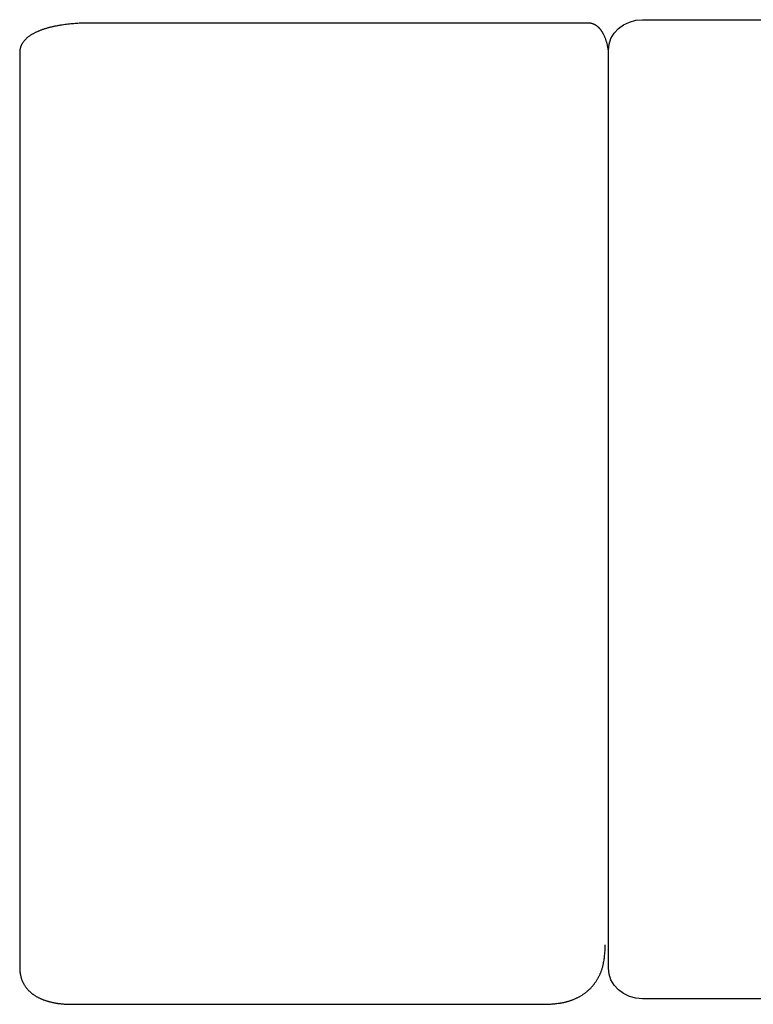
# Model space of a CAD drawing. Extents: x 20 to 5240, y 20 to 3125.
# Drawn here: x 3590 to 3979, y 2522 to 3045 of the extents above; entities that cross this region are included whole.
import ezdxf

# ---------------------------------------------------------------- set-up
doc = ezdxf.new("R2010")
doc.units = 0
doc.layers.get('0').update_dxf_attribs({"color": 3, "linetype": 'CONTINUOUS'})
doc.layers.add('CSLAYER5', color=3, linetype='CONTINUOUS')

# ---------------------------------------------------------------- blocks, each defined once
blk = doc.blocks.new('BLKF015')
at = {"layer": 'CSLAYER5', "color": 3, "linetype": 'CONTINUOUS'}
for p, q in [((3907.721646, 3040.173462), (3910.456563, 3042.186284)), ((3910.456563, 3042.186284), (3913.576877, 3043.681637)), ((3913.576877, 3043.681637), (3916.962567, 3044.602471)), ((3916.962567, 3044.602471), (3920.483521, 3044.913586)), ((3920.483521, 3044.913586), (4054.450251, 3044.913586)), ((3903.809498, 3034.923376), (3905.477115, 3037.721242)), ((3905.477115, 3037.721242), (3907.721646, 3040.173462)), ((3902.435599, 3028.730438), (3902.782348, 3031.887629)), ((3902.782348, 3031.887629), (3903.809498, 3034.923376)), ((3902.435599, 2541.618863), (3902.435599, 3028.730438)), ((3902.782348, 2538.461339), (3902.435599, 2541.618863)), ((3903.809498, 2535.425925), (3902.782348, 2538.461339)), ((3905.477115, 2532.628059), (3903.809498, 2535.425925)), ((3907.721646, 2530.175505), (3905.477115, 2532.628059)), ((3910.456563, 2528.163017), (3907.721646, 2530.175505)), ((3913.576877, 2526.66733), (3910.456563, 2528.163017)), ((3916.962567, 2525.746497), (3913.576877, 2526.66733)), ((3920.483521, 2525.435548), (3916.962567, 2525.746497)), ((4050.786088, 2525.435548), (3920.483521, 2525.435548))]:
    blk.add_line(p, q, dxfattribs=at)
blk = doc.blocks.new('BLKF018')
at = {"layer": 'CSLAYER5', "color": 3, "linetype": 'CONTINUOUS'}
for p, q in [((3605.617085, 3040.701065), (3605.252315, 3040.60531)), ((3605.983917, 3040.794684), (3605.617085, 3040.701065)), ((3606.352146, 3040.886293), (3605.983917, 3040.794684)), ((3606.721771, 3040.975894), (3606.352146, 3040.886293)), ((3607.092793, 3041.063484), (3606.721771, 3040.975894)), ((3607.465211, 3041.149065), (3607.092793, 3041.063484)), ((3607.839025, 3041.232636), (3607.465211, 3041.149065)), ((3608.214236, 3041.314198), (3607.839025, 3041.232636)), ((3608.590843, 3041.39375), (3608.214236, 3041.314198)), ((3608.968847, 3041.471293), (3608.590843, 3041.39375)), ((3609.348247, 3041.546826), (3608.968847, 3041.471293)), ((3609.729043, 3041.62035), (3609.348247, 3041.546826)), ((3610.111236, 3041.691864), (3609.729043, 3041.62035)), ((3610.494825, 3041.761368), (3610.111236, 3041.691864)), ((3610.879811, 3041.828863), (3610.494825, 3041.761368)), ((3611.266193, 3041.894348), (3610.879811, 3041.828863)), ((3611.653972, 3041.957824), (3611.266193, 3041.894348)), ((3612.431064, 3042.079247), (3611.653972, 3041.957824)), ((3613.208436, 3042.193632), (3612.431064, 3042.079247)), ((3613.986086, 3042.30098), (3613.208436, 3042.193632)), ((3614.764015, 3042.401291), (3613.986086, 3042.30098)), ((3615.542223, 3042.494564), (3614.764015, 3042.401291)), ((3616.320709, 3042.5808), (3615.542223, 3042.494564)), ((3617.099475, 3042.659998), (3616.320709, 3042.5808)), ((3617.878518, 3042.732158), (3617.099475, 3042.659998)), ((3618.643586, 3042.797474), (3617.878518, 3042.732158)), ((3619.380422, 3042.856138), (3618.643586, 3042.797474)), ((3620.089027, 3042.908151), (3619.380422, 3042.856138)), ((3620.7694, 3042.953512), (3620.089027, 3042.908151)), ((3621.421542, 3042.992221), (3620.7694, 3042.953512)), ((3622.045452, 3043.024278), (3621.421542, 3042.992221)), ((3622.641131, 3043.049684), (3622.045452, 3043.024278)), ((3623.208579, 3043.068438), (3622.641131, 3043.049684)), ((3624.242412, 3043.095438), (3623.208579, 3043.068438)), ((3625.130585, 3043.114723), (3624.242412, 3043.095438)), ((3625.873098, 3043.126294), (3625.130585, 3043.114723)), ((3626.46995, 3043.130151), (3625.873098, 3043.126294)), ((3629.543123, 3043.130151), (3626.46995, 3043.130151)), ((3636.585448, 3043.130151), (3629.543123, 3043.130151)), ((3648.594147, 3043.130151), (3636.585448, 3043.130151)), ((3664.21803, 3043.130151), (3648.594147, 3043.130151)), ((3682.788642, 3043.130151), (3664.21803, 3043.130151)), ((3703.636213, 3043.130151), (3682.788642, 3043.130151)), ((3726.091195, 3043.130151), (3703.636213, 3043.130151)), ((3749.484003, 3043.130151), (3726.091195, 3043.130151)), ((3773.145059, 3043.130151), (3749.484003, 3043.130151)), ((3796.404784, 3043.130151), (3773.145059, 3043.130151)), ((3818.593599, 3043.130151), (3796.404784, 3043.130151)), ((3839.041919, 3043.130151), (3818.593599, 3043.130151)), ((3857.080197, 3043.130151), (3839.041919, 3043.130151)), ((3872.038662, 3043.130151), (3857.080197, 3043.130151)), ((3883.248861, 3043.130151), (3872.038662, 3043.130151)), ((3889.484367, 3043.130151), (3883.248861, 3043.130151)), ((3891.783985, 3043.130151), (3889.484367, 3043.130151)), ((3891.95426, 3043.126298), (3891.783985, 3043.130151)), ((3892.14069, 3043.114737), (3891.95426, 3043.126298)), ((3892.343276, 3043.095469), (3892.14069, 3043.114737)), ((3892.562017, 3043.068493), (3892.343276, 3043.095469)), ((3892.796913, 3043.03381), (3892.562017, 3043.068493)), ((3893.047965, 3042.99142), (3892.796913, 3043.03381)), ((3893.315173, 3042.941323), (3893.047965, 3042.99142)), ((3893.598536, 3042.883519), (3893.315173, 3042.941323)), ((3893.744518, 3042.85037), (3893.598536, 3042.883519)), ((3893.891025, 3042.812581), (3893.744518, 3042.85037)), ((3894.038056, 3042.770153), (3893.891025, 3042.812581)), ((3894.185611, 3042.723085), (3894.038056, 3042.770153)), ((3894.33369, 3042.671378), (3894.185611, 3042.723085)), ((3894.482294, 3042.61503), (3894.33369, 3042.671378)), ((3894.631422, 3042.554044), (3894.482294, 3042.61503)), ((3894.781074, 3042.488417), (3894.631422, 3042.554044)), ((3894.93125, 3042.418151), (3894.781074, 3042.488417)), ((3895.08195, 3042.343245), (3894.93125, 3042.418151)), ((3895.233175, 3042.2637), (3895.08195, 3042.343245)), ((3895.384924, 3042.179515), (3895.233175, 3042.2637)), ((3895.537197, 3042.09069), (3895.384924, 3042.179515)), ((3895.689994, 3041.997226), (3895.537197, 3042.09069)), ((3895.843316, 3041.899122), (3895.689994, 3041.997226)), ((3895.997162, 3041.796378), (3895.843316, 3041.899122)), ((3896.150153, 3041.689993), (3895.997162, 3041.796378)), ((3896.300912, 3041.580966), (3896.150153, 3041.689993)), ((3896.449437, 3041.469296), (3896.300912, 3041.580966)), ((3896.59573, 3041.354984), (3896.449437, 3041.469296)), ((3896.739789, 3041.238029), (3896.59573, 3041.354984)), ((3896.881616, 3041.118432), (3896.739789, 3041.238029)), ((3897.021209, 3040.996192), (3896.881616, 3041.118432)), ((3897.15857, 3040.87131), (3897.021209, 3040.996192)), ((3897.293697, 3040.743785), (3897.15857, 3040.87131)), ((3897.426592, 3040.613618), (3897.293697, 3040.743785)), ((3594.248814, 3035.59382), (3594.020983, 3035.407631)), ((3594.482034, 3035.777246), (3594.248814, 3035.59382)), ((3594.720643, 3035.95791), (3594.482034, 3035.777246)), ((3594.964641, 3036.135812), (3594.720643, 3035.95791)), ((3595.214028, 3036.310951), (3594.964641, 3036.135812)), ((3595.468804, 3036.483328), (3595.214028, 3036.310951)), ((3595.728306, 3036.653067), (3595.468804, 3036.483328)), ((3595.991869, 3036.820294), (3595.728306, 3036.653067)), ((3596.259495, 3036.985009), (3595.991869, 3036.820294)), ((3596.531183, 3037.147211), (3596.259495, 3036.985009)), ((3596.806933, 3037.306901), (3596.531183, 3037.147211)), ((3597.086746, 3037.464079), (3596.806933, 3037.306901)), ((3597.37062, 3037.618744), (3597.086746, 3037.464079)), ((3597.658557, 3037.770898), (3597.37062, 3037.618744)), ((3597.950556, 3037.920539), (3597.658557, 3037.770898)), ((3598.246617, 3038.067667), (3597.950556, 3037.920539)), ((3598.54674, 3038.212284), (3598.246617, 3038.067667)), ((3598.850926, 3038.354388), (3598.54674, 3038.212284)), ((3599.159173, 3038.49398), (3598.850926, 3038.354388)), ((3599.471483, 3038.631059), (3599.159173, 3038.49398)), ((3599.787855, 3038.765627), (3599.471483, 3038.631059)), ((3600.108289, 3038.897682), (3599.787855, 3038.765627)), ((3600.432119, 3039.02735), (3600.108289, 3038.897682)), ((3600.758679, 3039.154757), (3600.432119, 3039.02735)), ((3601.087967, 3039.279904), (3600.758679, 3039.154757)), ((3601.419985, 3039.40279), (3601.087967, 3039.279904)), ((3601.754732, 3039.523414), (3601.419985, 3039.40279)), ((3602.092209, 3039.641778), (3601.754732, 3039.523414)), ((3602.432414, 3039.757881), (3602.092209, 3039.641778)), ((3602.775349, 3039.871723), (3602.432414, 3039.757881)), ((3603.121014, 3039.983304), (3602.775349, 3039.871723)), ((3603.469408, 3040.092624), (3603.121014, 3039.983304)), ((3603.82053, 3040.199683), (3603.469408, 3040.092624)), ((3604.174383, 3040.304481), (3603.82053, 3040.199683)), ((3604.530964, 3040.407018), (3604.174383, 3040.304481)), ((3604.890275, 3040.507295), (3604.530964, 3040.407018)), ((3605.252315, 3040.60531), (3604.890275, 3040.507295)), ((3897.557253, 3040.480808), (3897.426592, 3040.613618)), ((3897.685682, 3040.345356), (3897.557253, 3040.480808)), ((3897.811877, 3040.207261), (3897.685682, 3040.345356)), ((3897.93584, 3040.066524), (3897.811877, 3040.207261)), ((3898.05757, 3039.923144), (3897.93584, 3040.066524)), ((3898.177066, 3039.777122), (3898.05757, 3039.923144)), ((3898.294465, 3039.629117), (3898.177066, 3039.777122)), ((3898.409903, 3039.479787), (3898.294465, 3039.629117)), ((3898.523378, 3039.329133), (3898.409903, 3039.479787)), ((3898.634892, 3039.177154), (3898.523378, 3039.329133)), ((3898.744443, 3039.023851), (3898.634892, 3039.177154)), ((3898.852033, 3038.869224), (3898.744443, 3039.023851)), ((3898.957661, 3038.713273), (3898.852033, 3038.869224)), ((3899.061327, 3038.555997), (3898.957661, 3038.713273)), ((3899.163031, 3038.397397), (3899.061327, 3038.555997)), ((3899.262773, 3038.237473), (3899.163031, 3038.397397)), ((3899.360553, 3038.076224), (3899.262773, 3038.237473)), ((3899.456371, 3037.913652), (3899.360553, 3038.076224)), ((3899.550227, 3037.749754), (3899.456371, 3037.913652)), ((3899.642122, 3037.584533), (3899.550227, 3037.749754)), ((3899.732054, 3037.417987), (3899.642122, 3037.584533)), ((3899.820025, 3037.250117), (3899.732054, 3037.417987)), ((3899.990625, 3036.913052), (3899.820025, 3037.250117)), ((3900.154467, 3036.575988), (3899.990625, 3036.913052)), ((3900.311551, 3036.238923), (3900.154467, 3036.575988)), ((3900.461877, 3035.901859), (3900.311551, 3036.238923)), ((3900.605444, 3035.564794), (3900.461877, 3035.901859)), ((3900.742253, 3035.227729), (3900.605444, 3035.564794)), ((3590.341117, 3030.289368), (3590.289842, 3030.091187)), ((3590.400132, 3030.488647), (3590.341117, 3030.289368)), ((3590.466887, 3030.689023), (3590.400132, 3030.488647)), ((3590.541382, 3030.890497), (3590.466887, 3030.689023)), ((3590.623618, 3031.093069), (3590.541382, 3030.890497)), ((3590.713594, 3031.296738), (3590.623618, 3031.093069)), ((3590.811309, 3031.501505), (3590.713594, 3031.296738)), ((3590.916766, 3031.70737), (3590.811309, 3031.501505)), ((3591.029962, 3031.914332), (3590.916766, 3031.70737)), ((3591.150898, 3032.122392), (3591.029962, 3031.914332)), ((3591.279575, 3032.33155), (3591.150898, 3032.122392)), ((3591.415992, 3032.541805), (3591.279575, 3032.33155)), ((3591.560149, 3032.753158), (3591.415992, 3032.541805)), ((3591.712046, 3032.965609), (3591.560149, 3032.753158)), ((3591.871683, 3033.179158), (3591.712046, 3032.965609)), ((3592.039061, 3033.393804), (3591.871683, 3033.179158)), ((3592.213003, 3033.607618), (3592.039061, 3033.393804)), ((3592.392334, 3033.818669), (3592.213003, 3033.607618)), ((3592.577054, 3034.026958), (3592.392334, 3033.818669)), ((3592.767163, 3034.232484), (3592.577054, 3034.026958)), ((3592.96266, 3034.435248), (3592.767163, 3034.232484)), ((3593.163547, 3034.63525), (3592.96266, 3034.435248)), ((3593.369823, 3034.832489), (3593.163547, 3034.63525)), ((3593.581487, 3035.026965), (3593.369823, 3034.832489)), ((3593.798541, 3035.218679), (3593.581487, 3035.026965)), ((3594.020983, 3035.407631), (3593.798541, 3035.218679)), ((3900.872304, 3034.890665), (3900.742253, 3035.227729)), ((3900.995597, 3034.5536), (3900.872304, 3034.890665)), ((3901.112676, 3034.219184), (3900.995597, 3034.5536)), ((3901.224086, 3033.890066), (3901.112676, 3034.219184)), ((3901.329828, 3033.566244), (3901.224086, 3033.890066)), ((3901.4299, 3033.24772), (3901.329828, 3033.566244)), ((3901.524304, 3032.934493), (3901.4299, 3033.24772)), ((3901.613038, 3032.626563), (3901.524304, 3032.934493)), ((3901.696104, 3032.32393), (3901.613038, 3032.626563)), ((3901.773501, 3032.026595), (3901.696104, 3032.32393)), ((3901.913457, 3031.458361), (3901.773501, 3032.026595)), ((3901.976559, 3031.190099), (3901.913457, 3031.458361)), ((3902.035075, 3030.932407), (3901.976559, 3031.190099)), ((3902.089008, 3030.685285), (3902.035075, 3030.932407)), ((3902.138355, 3030.448733), (3902.089008, 3030.685285)), ((3902.183119, 3030.222751), (3902.138355, 3030.448733)), ((3902.223297, 3030.007339), (3902.183119, 3030.222751)), ((3589.912086, 3027.88042), (3589.910605, 3027.786633)), ((3589.910605, 3027.786633), (3589.910605, 3026.144996)), ((3589.910605, 3026.144996), (3589.910605, 3022.781638)), ((3589.91653, 3027.980907), (3589.912086, 3027.88042)), ((3589.923937, 3028.088093), (3589.91653, 3027.980907)), ((3589.934307, 3028.20198), (3589.923937, 3028.088093)), ((3589.94764, 3028.322565), (3589.934307, 3028.20198)), ((3589.963935, 3028.449851), (3589.94764, 3028.322565)), ((3590.005414, 3028.724521), (3589.963935, 3028.449851)), ((3590.058744, 3029.02599), (3590.005414, 3028.724521)), ((3590.123926, 3029.354257), (3590.058744, 3029.02599)), ((3590.200958, 3029.709323), (3590.123926, 3029.354257)), ((3590.289842, 3030.091187), (3590.200958, 3029.709323)), ((3902.293396, 3029.608788), (3902.223297, 3030.007339)), ((3902.352146, 3029.253642), (3902.293396, 3029.608788)), ((3902.399547, 3028.941901), (3902.352146, 3029.253642)), ((3902.435601, 3028.673566), (3902.399547, 3028.941901)), ((3589.910605, 3022.781638), (3589.910605, 3016.752971)), ((3589.910605, 3016.752971), (3589.910605, 3008.528411)), ((3589.910605, 3008.528411), (3589.910605, 2998.269469)), ((3589.910605, 2998.269469), (3589.910605, 2986.137973)), ((3589.910605, 2986.137973), (3589.910605, 2972.295699)), ((3589.910605, 2972.295699), (3589.910605, 2956.904431)), ((3589.910605, 2956.904431), (3589.910605, 2940.125952)), ((3589.910605, 2940.125952), (3589.910605, 2922.122044)), ((3589.910605, 2922.122044), (3589.910605, 2903.054489)), ((3589.910605, 2903.054489), (3589.910605, 2883.085072)), ((3589.910605, 2883.085072), (3589.910605, 2862.375575)), ((3589.910605, 2862.375575), (3589.910605, 2841.08778)), ((3589.910605, 2841.08778), (3589.910605, 2819.38347)), ((3589.910605, 2819.38347), (3589.910605, 2797.424428)), ((3589.910605, 2797.424428), (3589.910605, 2775.372437)), ((3589.910605, 2775.372437), (3589.910605, 2753.389279)), ((3589.910605, 2753.389279), (3589.910605, 2731.636738)), ((3589.910605, 2731.636738), (3589.910605, 2710.276596)), ((3589.910605, 2710.276596), (3589.910605, 2689.470636)), ((3589.910605, 2689.470636), (3589.910605, 2669.380641)), ((3589.910605, 2669.380641), (3589.910605, 2650.168394)), ((3589.910605, 2650.168394), (3589.910605, 2631.995676)), ((3589.910605, 2631.995676), (3589.910605, 2615.024272)), ((3589.910605, 2615.024272), (3589.910605, 2599.415964)), ((3589.910605, 2599.415964), (3589.910605, 2585.332534)), ((3589.910605, 2585.332534), (3589.910605, 2572.935767)), ((3589.910605, 2572.935767), (3589.910605, 2562.387438)), ((3589.910605, 2562.387438), (3589.910605, 2553.849375)), ((3589.910605, 2553.849375), (3589.910605, 2547.48309)), ((3900.514446, 2549.013592), (3900.57332, 2549.607469)), ((3900.57332, 2549.607469), (3900.625268, 2550.192007)), ((3900.625268, 2550.192007), (3900.67029, 2550.767205)), ((3900.67029, 2550.767205), (3900.708385, 2551.333064)), ((3900.708385, 2551.333064), (3900.739554, 2551.889584)), ((3900.739554, 2551.889584), (3900.763796, 2552.436764)), ((3900.763796, 2552.436764), (3900.781112, 2552.974606)), ((3900.781112, 2552.974606), (3900.791502, 2553.503107)), ((3900.791502, 2553.503107), (3900.794965, 2554.02227)), ((3589.910605, 2547.48309), (3589.910605, 2543.804723)), ((3899.850603, 2544.263402), (3899.908387, 2544.594954)), ((3899.908387, 2544.594954), (3900.015746, 2545.254206)), ((3900.015746, 2545.254206), (3900.116179, 2545.904118)), ((3900.116179, 2545.904118), (3900.209685, 2546.544691)), ((3900.209685, 2546.544691), (3900.296265, 2547.175926)), ((3900.296265, 2547.175926), (3900.375918, 2547.79782)), ((3900.375918, 2547.79782), (3900.448645, 2548.410376)), ((3900.448645, 2548.410376), (3900.514446, 2549.013592)), ((3589.910605, 2543.804723), (3589.910605, 2541.781743)), ((3589.910605, 2541.781743), (3589.911704, 2541.656769)), ((3589.911704, 2541.656769), (3589.915002, 2541.523014)), ((3589.915002, 2541.523014), (3589.928195, 2541.229163)), ((3589.928195, 2541.229163), (3589.950184, 2540.900189)), ((3589.950184, 2540.900189), (3589.980967, 2540.536093)), ((3589.980967, 2540.536093), (3590.020546, 2540.136874)), ((3590.020546, 2540.136874), (3590.06892, 2539.702533)), ((3590.06892, 2539.702533), (3590.126089, 2539.233069)), ((3590.126089, 2539.233069), (3590.192054, 2538.728483)), ((3898.28056, 2539.069782), (3898.414285, 2539.388251)), ((3898.414285, 2539.388251), (3898.543264, 2539.707537)), ((3898.543264, 2539.707537), (3898.667496, 2540.02764)), ((3898.667496, 2540.02764), (3898.786982, 2540.348562)), ((3898.786982, 2540.348562), (3898.901721, 2540.670301)), ((3898.901721, 2540.670301), (3899.011715, 2540.992858)), ((3899.011715, 2540.992858), (3899.116962, 2541.316232)), ((3899.116962, 2541.316232), (3899.217462, 2541.640425)), ((3899.217462, 2541.640425), (3899.313217, 2541.965435)), ((3899.313217, 2541.965435), (3899.404225, 2542.291263)), ((3899.404225, 2542.291263), (3899.490487, 2542.617908)), ((3899.490487, 2542.617908), (3899.572003, 2542.945371)), ((3899.572003, 2542.945371), (3899.648772, 2543.273652)), ((3899.648772, 2543.273652), (3899.720795, 2543.602751)), ((3899.720795, 2543.602751), (3899.788072, 2543.932668)), ((3899.788072, 2543.932668), (3899.850603, 2544.263402)), ((3590.192054, 2538.728483), (3590.230113, 2538.466861)), ((3590.230113, 2538.466861), (3590.273929, 2538.204142)), ((3590.273929, 2538.204142), (3590.3235, 2537.940327)), ((3590.3235, 2537.940327), (3590.378829, 2537.675414)), ((3590.378829, 2537.675414), (3590.439913, 2537.409406)), ((3590.439913, 2537.409406), (3590.506754, 2537.1423)), ((3590.506754, 2537.1423), (3590.579351, 2536.874098)), ((3590.579351, 2536.874098), (3590.657704, 2536.6048)), ((3590.657704, 2536.6048), (3590.741814, 2536.334404)), ((3590.741814, 2536.334404), (3590.83168, 2536.062912)), ((3590.83168, 2536.062912), (3590.927302, 2535.790324)), ((3590.927302, 2535.790324), (3591.028681, 2535.516638)), ((3591.028681, 2535.516638), (3591.135816, 2535.241856)), ((3591.135816, 2535.241856), (3591.248707, 2534.965978)), ((3591.248707, 2534.965978), (3591.367354, 2534.689002)), ((3591.367354, 2534.689002), (3591.491758, 2534.410931)), ((3591.491758, 2534.410931), (3591.621053, 2534.134256)), ((3591.621053, 2534.134256), (3591.754373, 2533.861475)), ((3895.283274, 2533.787338), (3895.496025, 2534.087102)), ((3895.496025, 2534.087102), (3895.705136, 2534.390886)), ((3895.705136, 2534.390886), (3895.910055, 2534.697088)), ((3895.910055, 2534.697088), (3896.110228, 2535.004108)), ((3896.110228, 2535.004108), (3896.305654, 2535.311946)), ((3896.305654, 2535.311946), (3896.496334, 2535.620602)), ((3896.496334, 2535.620602), (3896.682268, 2535.930075)), ((3896.682268, 2535.930075), (3896.863455, 2536.240366)), ((3896.863455, 2536.240366), (3897.039897, 2536.551475)), ((3897.039897, 2536.551475), (3897.211592, 2536.863401)), ((3897.211592, 2536.863401), (3897.37854, 2537.176145)), ((3897.37854, 2537.176145), (3897.540743, 2537.489707)), ((3897.540743, 2537.489707), (3897.698199, 2537.804087)), ((3897.698199, 2537.804087), (3897.850909, 2538.119284)), ((3897.850909, 2538.119284), (3897.998872, 2538.435299)), ((3897.998872, 2538.435299), (3898.142089, 2538.752132)), ((3898.142089, 2538.752132), (3898.28056, 2539.069782)), ((3591.754373, 2533.861475), (3591.891719, 2533.592585)), ((3591.891719, 2533.592585), (3592.03309, 2533.327588)), ((3592.03309, 2533.327588), (3592.178487, 2533.066483)), ((3592.178487, 2533.066483), (3592.327909, 2532.809271)), ((3592.327909, 2532.809271), (3592.481357, 2532.555951)), ((3592.481357, 2532.555951), (3592.63883, 2532.306523)), ((3592.63883, 2532.306523), (3592.800329, 2532.060988)), ((3592.800329, 2532.060988), (3592.965854, 2531.819345)), ((3592.965854, 2531.819345), (3593.135404, 2531.581594)), ((3593.135404, 2531.581594), (3593.308979, 2531.347735)), ((3593.308979, 2531.347735), (3593.48658, 2531.117769)), ((3593.48658, 2531.117769), (3593.668207, 2530.891696)), ((3593.668207, 2530.891696), (3593.853859, 2530.669514)), ((3593.853859, 2530.669514), (3594.043537, 2530.451225)), ((3594.043537, 2530.451225), (3594.236755, 2530.236609)), ((3594.236755, 2530.236609), (3594.433027, 2530.025448)), ((3594.433027, 2530.025448), (3594.632354, 2529.817742)), ((3594.632354, 2529.817742), (3594.834736, 2529.613489)), ((3594.834736, 2529.613489), (3595.040173, 2529.412692)), ((3595.040173, 2529.412692), (3595.248665, 2529.215348)), ((3595.248665, 2529.215348), (3595.460211, 2529.02146)), ((3595.460211, 2529.02146), (3595.674812, 2528.831025)), ((3595.674812, 2528.831025), (3595.892467, 2528.644046)), ((3595.892467, 2528.644046), (3596.113178, 2528.46052)), ((3890.26407, 2528.636143), (3890.549601, 2528.855518)), ((3890.549601, 2528.855518), (3890.831493, 2529.078912)), ((3890.831493, 2529.078912), (3891.109745, 2529.306326)), ((3891.109745, 2529.306326), (3891.384359, 2529.537759)), ((3891.384359, 2529.537759), (3891.655334, 2529.773212)), ((3891.655334, 2529.773212), (3891.92267, 2530.012684)), ((3891.92267, 2530.012684), (3892.186367, 2530.256175)), ((3892.186367, 2530.256175), (3892.446424, 2530.503686)), ((3892.446424, 2530.503686), (3892.702843, 2530.755217)), ((3892.702843, 2530.755217), (3892.955623, 2531.010767)), ((3892.955623, 2531.010767), (3893.204763, 2531.270336)), ((3893.204763, 2531.270336), (3893.450265, 2531.533925)), ((3893.450265, 2531.533925), (3893.692128, 2531.801534)), ((3893.692128, 2531.801534), (3893.930351, 2532.073162)), ((3893.930351, 2532.073162), (3894.164936, 2532.348809)), ((3894.164936, 2532.348809), (3894.395882, 2532.628476)), ((3894.395882, 2532.628476), (3894.623188, 2532.912162)), ((3894.623188, 2532.912162), (3894.846856, 2533.199868)), ((3894.846856, 2533.199868), (3895.066885, 2533.491593)), ((3895.066885, 2533.491593), (3895.283274, 2533.787338)), ((3596.113178, 2528.46052), (3596.336943, 2528.280449)), ((3596.336943, 2528.280449), (3596.563763, 2528.103833)), ((3596.563763, 2528.103833), (3596.793638, 2527.930671)), ((3596.793638, 2527.930671), (3597.026567, 2527.760964)), ((3597.026567, 2527.760964), (3597.262551, 2527.594711)), ((3597.262551, 2527.594711), (3597.50159, 2527.431913)), ((3597.50159, 2527.431913), (3597.743196, 2527.272349)), ((3597.743196, 2527.272349), (3597.986881, 2527.115799)), ((3597.986881, 2527.115799), (3598.232646, 2526.962265)), ((3598.232646, 2526.962265), (3598.48049, 2526.811745)), ((3598.48049, 2526.811745), (3598.730413, 2526.664239)), ((3598.730413, 2526.664239), (3598.982417, 2526.519748)), ((3598.982417, 2526.519748), (3599.236499, 2526.378272)), ((3599.236499, 2526.378272), (3599.492661, 2526.23981)), ((3599.492661, 2526.23981), (3599.750902, 2526.104363)), ((3599.750902, 2526.104363), (3600.011223, 2525.971931)), ((3600.011223, 2525.971931), (3600.273623, 2525.842513)), ((3600.273623, 2525.842513), (3600.538103, 2525.71611)), ((3600.538103, 2525.71611), (3600.804662, 2525.592721)), ((3600.804662, 2525.592721), (3601.0733, 2525.472347)), ((3601.0733, 2525.472347), (3601.344018, 2525.354988)), ((3601.344018, 2525.354988), (3601.616816, 2525.240643)), ((3601.616816, 2525.240643), (3601.891205, 2525.129093)), ((3601.891205, 2525.129093), (3602.166698, 2525.020117)), ((3602.166698, 2525.020117), (3602.443295, 2524.913716)), ((3602.443295, 2524.913716), (3602.720997, 2524.80989)), ((3602.720997, 2524.80989), (3602.999802, 2524.708639)), ((3602.999802, 2524.708639), (3603.279712, 2524.609962)), ((3603.279712, 2524.609962), (3603.560726, 2524.51386)), ((3603.560726, 2524.51386), (3603.842844, 2524.420333)), ((3603.842844, 2524.420333), (3604.126066, 2524.329381)), ((3604.126066, 2524.329381), (3604.410392, 2524.241003)), ((3604.410392, 2524.241003), (3604.695823, 2524.1552)), ((3604.695823, 2524.1552), (3604.982357, 2524.071972)), ((3604.982357, 2524.071972), (3605.269996, 2523.991318)), ((3605.269996, 2523.991318), (3605.558739, 2523.913239)), ((3605.558739, 2523.913239), (3605.848585, 2523.837735)), ((3605.848585, 2523.837735), (3606.139536, 2523.764805)), ((3606.139536, 2523.764805), (3606.431106, 2523.694232)), ((3606.431106, 2523.694232), (3606.722809, 2523.625795)), ((3606.722809, 2523.625795), (3607.014646, 2523.559495)), ((3607.014646, 2523.559495), (3607.306615, 2523.495332)), ((3607.306615, 2523.495332), (3607.598718, 2523.433306)), ((3607.598718, 2523.433306), (3607.890955, 2523.373416)), ((3878.539614, 2523.413184), (3878.858121, 2523.478879)), ((3878.858121, 2523.478879), (3879.176825, 2523.548781)), ((3879.176825, 2523.548781), (3879.495726, 2523.622889)), ((3879.495726, 2523.622889), (3879.814825, 2523.701203)), ((3879.814825, 2523.701203), (3880.134122, 2523.783725)), ((3880.134122, 2523.783725), (3880.453616, 2523.870453)), ((3880.453616, 2523.870453), (3880.773307, 2523.961387)), ((3880.773307, 2523.961387), (3881.093196, 2524.056528)), ((3881.093196, 2524.056528), (3881.413283, 2524.155876)), ((3881.413283, 2524.155876), (3881.733567, 2524.25943)), ((3881.733567, 2524.25943), (3882.054049, 2524.367191)), ((3882.054049, 2524.367191), (3882.374728, 2524.479159)), ((3882.374728, 2524.479159), (3882.695604, 2524.595333)), ((3882.695604, 2524.595333), (3883.016679, 2524.715714)), ((3883.016679, 2524.715714), (3883.33795, 2524.840302)), ((3883.33795, 2524.840302), (3883.659419, 2524.969096)), ((3883.659419, 2524.969096), (3883.981086, 2525.102097)), ((3883.981086, 2525.102097), (3884.30295, 2525.239304)), ((3884.30295, 2525.239304), (3884.625012, 2525.380718)), ((3884.625012, 2525.380718), (3884.947271, 2525.526338)), ((3884.947271, 2525.526338), (3885.269728, 2525.676166)), ((3885.269728, 2525.676166), (3885.592382, 2525.830199)), ((3885.592382, 2525.830199), (3885.915234, 2525.98844)), ((3885.915234, 2525.98844), (3886.238283, 2526.150887)), ((3886.238283, 2526.150887), (3886.56153, 2526.31754)), ((3886.56153, 2526.31754), (3886.884974, 2526.488401)), ((3886.884974, 2526.488401), (3887.208616, 2526.663468)), ((3887.208616, 2526.663468), (3887.530537, 2526.842648)), ((3887.530537, 2526.842648), (3887.848819, 2527.025847)), ((3887.848819, 2527.025847), (3888.163462, 2527.213066)), ((3888.163462, 2527.213066), (3888.474465, 2527.404304)), ((3888.474465, 2527.404304), (3888.78183, 2527.599562)), ((3888.78183, 2527.599562), (3889.085556, 2527.798839)), ((3889.085556, 2527.798839), (3889.385643, 2528.002136)), ((3889.385643, 2528.002136), (3889.682091, 2528.209452)), ((3889.682091, 2528.209452), (3889.9749, 2528.420788)), ((3889.9749, 2528.420788), (3890.26407, 2528.636143)), ((3607.890955, 2523.373416), (3608.183324, 2523.315664)), ((3608.183324, 2523.315664), (3608.475827, 2523.260048)), ((3608.475827, 2523.260048), (3608.768464, 2523.206569)), ((3608.768464, 2523.206569), (3609.061233, 2523.155228)), ((3609.061233, 2523.155228), (3609.354136, 2523.106023)), ((3609.354136, 2523.106023), (3609.647173, 2523.058954)), ((3609.647173, 2523.058954), (3609.940342, 2523.014023)), ((3609.940342, 2523.014023), (3610.233645, 2522.971229)), ((3610.233645, 2522.971229), (3610.527082, 2522.930571)), ((3610.527082, 2522.930571), (3610.820651, 2522.89205)), ((3610.820651, 2522.89205), (3611.397451, 2522.820846)), ((3611.397451, 2522.820846), (3611.953305, 2522.757044)), ((3611.953305, 2522.757044), (3612.488213, 2522.700642)), ((3612.488213, 2522.700642), (3613.002175, 2522.651642)), ((3613.002175, 2522.651642), (3613.495192, 2522.610043)), ((3613.495192, 2522.610043), (3613.967263, 2522.575845)), ((3613.967263, 2522.575845), (3614.418388, 2522.549049)), ((3614.418388, 2522.549049), (3614.848567, 2522.529653)), ((3614.848567, 2522.529653), (3615.63296, 2522.502188)), ((3615.63296, 2522.502188), (3616.307312, 2522.482569)), ((3616.307312, 2522.482569), (3616.871623, 2522.470798)), ((3616.871623, 2522.470798), (3617.325894, 2522.466875)), ((3617.325894, 2522.466875), (3619.823622, 2522.466875)), ((3619.823622, 2522.466875), (3625.933222, 2522.466875)), ((3625.933222, 2522.466875), (3636.593237, 2522.466875)), ((3636.593237, 2522.466875), (3650.634603, 2522.466875)), ((3650.634603, 2522.466875), (3667.461525, 2522.466875)), ((3667.461525, 2522.466875), (3686.477032, 2522.466875)), ((3686.477032, 2522.466875), (3707.084354, 2522.466875)), ((3707.084354, 2522.466875), (3728.686688, 2522.466875)), ((3728.686688, 2522.466875), (3750.687235, 2522.466875)), ((3750.687235, 2522.466875), (3772.489196, 2522.466875)), ((3772.489196, 2522.466875), (3793.495772, 2522.466875)), ((3793.495772, 2522.466875), (3813.110159, 2522.466875)), ((3813.110159, 2522.466875), (3830.735589, 2522.466875)), ((3830.735589, 2522.466875), (3845.775089, 2522.466875)), ((3845.775089, 2522.466875), (3857.632866, 2522.466875)), ((3857.632866, 2522.466875), (3864.952704, 2522.466875)), ((3864.952704, 2522.466875), (3869.542352, 2522.466875)), ((3869.542352, 2522.466875), (3869.844214, 2522.469534)), ((3869.844214, 2522.469534), (3870.167559, 2522.477514)), ((3870.167559, 2522.477514), (3870.512386, 2522.490814)), ((3870.512386, 2522.490814), (3870.878696, 2522.509433)), ((3870.878696, 2522.509433), (3871.266488, 2522.533372)), ((3871.266488, 2522.533372), (3871.675763, 2522.562631)), ((3871.675763, 2522.562631), (3872.10652, 2522.59721)), ((3872.10652, 2522.59721), (3872.558759, 2522.637108)), ((3872.558759, 2522.637108), (3873.032481, 2522.682327)), ((3873.032481, 2522.682327), (3873.527686, 2522.732865)), ((3873.527686, 2522.732865), (3874.044373, 2522.788723)), ((3874.044373, 2522.788723), (3874.582542, 2522.8499)), ((3874.582542, 2522.8499), (3875.142194, 2522.916398)), ((3875.142194, 2522.916398), (3875.723328, 2522.988215)), ((3875.723328, 2522.988215), (3876.325945, 2523.065353)), ((3876.325945, 2523.065353), (3876.950044, 2523.147809)), ((3876.950044, 2523.147809), (3877.267563, 2523.192471)), ((3877.267563, 2523.192471), (3877.58528, 2523.24134)), ((3877.58528, 2523.24134), (3877.903194, 2523.294415)), ((3877.903194, 2523.294415), (3878.221305, 2523.351696)), ((3878.221305, 2523.351696), (3878.539614, 2523.413184))]:
    blk.add_line(p, q, dxfattribs=at)

msp = doc.modelspace()

# ---------------------------------------------------------------- block references
for name in ['BLKF018', 'BLKF015']:
    msp.add_blockref(name, (0, 0))

doc.saveas('drawing.dxf')
